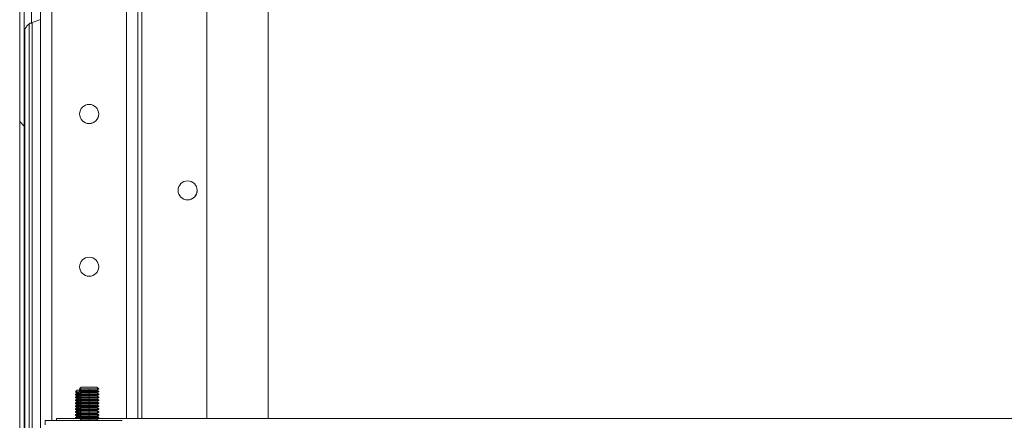
# Model space of a CAD drawing. Units: millimetres. Extents: x 63 to 8648, y 73 to 6139.
# Drawn here: x 2109 to 2367, y 1320 to 1425 of the extents above; entities that cross this region are included whole.
import ezdxf

# ---------------------------------------------------------------- set-up
doc = ezdxf.new("R2010")
doc.units = ezdxf.units.MM
doc.header["$LTSCALE"] = 5

msp = doc.modelspace()

# ---------------------------------------------------------------- hatches: boundary and pattern name
at = {"linetype": 'Continuous', "lineweight": 18}
h = msp.add_hatch(dxfattribs=at)
h.set_pattern_fill('ANSI31', color=256, scale=20, angle=90, style=0)
h.set_pattern_definition([(135, (185.93, -629.563), (-44.9013, -44.9013), [])])
edge = h.paths.add_edge_path(flags=0)
edge.add_line((2110.65, 1566.06), (2111.85, 1566.06))
edge.add_line((2111.85, 1566.06), (2111.85, 1566.97))
edge.add_arc((2112.45, 1566.97), 0.6, 168, 180, ccw=False)
edge.add_line((2111.86, 1567.09), (2114.49, 1579.47))
edge.add_arc((2113.27, 1579.73), 1.25, 348, 528)
edge.add_line((2112.05, 1579.99), (2109.42, 1567.61))
edge.add_arc((2111.18, 1567.24), 1.8, 168, 180)
edge.add_line((2109.38, 1567.24), (2109.38, 993.43))
edge.add_arc((2111.18, 993.43), 1.8, 180, 192)
edge.add_line((2109.42, 993.05), (2112.05, 980.68))
edge.add_arc((2113.27, 980.94), 1.25, 192, 372)
edge.add_line((2114.49, 981.2), (2111.86, 993.57))
edge.add_arc((2112.45, 993.7), 0.6, 180, 192, ccw=False)
edge.add_line((2111.85, 993.7), (2111.85, 994.6))
edge.add_line((2111.85, 994.6), (2110.65, 994.6))
edge.add_line((2110.65, 994.6), (2110.65, 993.7))
edge.add_arc((2112.45, 993.7), 1.8, 180, 192)
edge.add_line((2110.69, 993.32), (2113.32, 980.95))
edge.add_arc((2113.27, 980.94), 0.05, -168, 12, ccw=False)
edge.add_line((2113.22, 980.93), (2110.59, 993.3))
edge.add_arc((2111.18, 993.43), 0.6, 180, 192, ccw=False)
edge.add_line((2110.58, 993.43), (2110.58, 993.5))
edge.add_line((2110.58, 993.5), (2110.58, 1567.17))
edge.add_line((2110.58, 1567.17), (2110.58, 1567.24))
edge.add_arc((2111.18, 1567.24), 0.6, 168, 180, ccw=False)
edge.add_line((2110.59, 1567.36), (2113.22, 1579.74))
edge.add_arc((2113.27, 1579.73), 0.05, -12, 168, ccw=False)
edge.add_line((2113.32, 1579.72), (2110.69, 1567.34))
edge.add_arc((2112.45, 1566.97), 1.8, 168, 180)
edge.add_line((2110.65, 1566.97), (2110.65, 1566.06))

# ---------------------------------------------------------------- linework, layer by layer
for p, q in [((2109.38, 993.43), (2109.38, 1567.24)), ((2109.38, 1566.23), (2109.38, 994.43)), ((2110.58, 993.5), (2110.58, 1567.17)), ((2114.79, 1522.03), (2114.79, 1038.63)), ((2117.79, 1521.93), (2117.79, 1320.11)), ((2137.29, 1521.93), (2137.29, 1320.63)), ((2140.29, 1320.63), (2140.29, 1522.03)), ((2141.29, 1522.03), (2141.29, 1320.63)), ((2158.29, 1522.03), (2158.29, 1320.63)), ((2174.39, 1320.63), (2174.39, 1501.83)), ((2174.39, 1320.63), (2174.39, 1501.83)), ((2112.42, 1424.16), (2114.79, 1425.03)), ((2112.63, 1286.43), (2112.63, 1424.24)), ((2112.63, 1286.43), (2112.63, 1424.24)), ((2109.38, 1421.53), (2109.38, 1421.57)), ((2110.68, 1422.19), (2110.68, 1288.42)), ((2110.68, 1288.42), (2110.68, 1422.19)), ((2111.88, 1286.78), (2111.88, 1423.86)), ((2125.48, 1328.81), (2125.04, 1328.37)), ((2129.59, 1328.81), (2125.48, 1328.81)), ((2129.59, 1328.81), (2130.04, 1328.37)), ((2124.43, 1328.03), (2123.99, 1327.59)), ((2123.99, 1327.59), (2123.99, 1327.58)), ((2123.99, 1327.58), (2124.43, 1327.27)), ((2124.43, 1327.27), (2123.99, 1326.96)), ((2123.99, 1326.96), (2123.99, 1326.81)), ((2123.99, 1326.81), (2124.43, 1326.5)), ((2124.43, 1326.5), (2123.99, 1326.19)), ((2123.99, 1326.19), (2123.99, 1326.05)), ((2125.06, 1327.58), (2124.5, 1327.58)), ((2124.85, 1327.27), (2124.5, 1327.58)), ((2124.85, 1327.27), (2124.5, 1326.96)), ((2125.04, 1326.96), (2124.5, 1326.96)), ((2125.06, 1326.81), (2124.5, 1326.81)), ((2124.85, 1326.5), (2124.5, 1326.81)), ((2124.85, 1326.5), (2124.5, 1326.19)), ((2125.04, 1326.19), (2124.5, 1326.19)), ((2125.46, 1327.27), (2124.85, 1327.27)), ((2125.46, 1326.5), (2124.85, 1326.5)), ((2125.04, 1328.37), (2125.04, 1328.36)), ((2130.04, 1328.37), (2125.04, 1328.37)), ((2125.04, 1328.36), (2125.48, 1328.05)), ((2127.54, 1328.36), (2125.04, 1328.36)), ((2125.48, 1328.05), (2125.04, 1327.74)), ((2127.54, 1327.74), (2125.04, 1327.74)), ((2125.04, 1327.74), (2125.04, 1327.59)), ((2125.04, 1327.59), (2125.48, 1327.28)), ((2127.54, 1327.59), (2125.04, 1327.59)), ((2125.48, 1327.28), (2125.04, 1326.97)), ((2125.04, 1326.97), (2125.04, 1326.83)), ((2127.54, 1326.97), (2125.04, 1326.97)), ((2125.04, 1326.83), (2125.48, 1326.51)), ((2127.54, 1326.83), (2125.04, 1326.83)), ((2125.48, 1326.51), (2125.04, 1326.2)), ((2125.04, 1326.2), (2125.04, 1326.06)), ((2127.54, 1326.2), (2125.04, 1326.2)), ((2125.24, 1328.03), (2125.46, 1328.03)), ((2127.54, 1328.05), (2125.48, 1328.05)), ((2127.54, 1327.28), (2125.48, 1327.28)), ((2127.54, 1326.51), (2125.48, 1326.51)), ((2130.04, 1328.36), (2127.54, 1328.36)), ((2127.54, 1328.05), (2127.54, 1328.36)), ((2127.54, 1328.05), (2127.54, 1327.74)), ((2129.59, 1328.05), (2127.54, 1328.05)), ((2130.04, 1327.74), (2127.54, 1327.74)), ((2130.04, 1327.59), (2127.54, 1327.59)), ((2127.54, 1327.28), (2127.54, 1327.59)), ((2127.54, 1327.28), (2127.54, 1326.97)), ((2129.59, 1327.28), (2127.54, 1327.28)), ((2130.04, 1326.97), (2127.54, 1326.97)), ((2127.54, 1326.51), (2127.54, 1326.83)), ((2130.04, 1326.83), (2127.54, 1326.83)), ((2129.59, 1326.51), (2127.54, 1326.51)), ((2127.54, 1326.51), (2127.54, 1326.2)), ((2130.04, 1326.2), (2127.54, 1326.2)), ((2129.59, 1328.05), (2130.04, 1328.36)), ((2130.04, 1327.74), (2129.59, 1328.05)), ((2129.59, 1327.28), (2130.04, 1327.59)), ((2130.04, 1326.97), (2129.59, 1327.28)), ((2129.59, 1326.51), (2130.04, 1326.83)), ((2130.04, 1326.2), (2129.59, 1326.51)), ((2130.04, 1328.37), (2130.04, 1328.36)), ((2130.04, 1327.74), (2130.04, 1327.59)), ((2130.04, 1326.97), (2130.04, 1326.83)), ((2130.04, 1326.2), (2130.04, 1326.06)), ((2123.99, 1326.05), (2124.43, 1325.73)), ((2124.43, 1325.73), (2123.99, 1325.42)), ((2123.99, 1325.42), (2123.99, 1325.28)), ((2123.99, 1325.28), (2124.43, 1324.97)), ((2124.43, 1324.97), (2123.99, 1324.66)), ((2123.99, 1324.66), (2123.99, 1324.51)), ((2123.99, 1324.51), (2124.43, 1324.2)), ((2124.43, 1324.2), (2123.99, 1323.89)), ((2123.99, 1323.89), (2123.99, 1323.75)), ((2123.99, 1323.75), (2124.43, 1323.43)), ((2125.06, 1326.05), (2124.5, 1326.05)), ((2124.85, 1325.73), (2124.5, 1326.05)), ((2124.85, 1325.73), (2124.5, 1325.42)), ((2125.04, 1325.42), (2124.5, 1325.42)), ((2125.06, 1325.28), (2124.5, 1325.28)), ((2124.85, 1324.97), (2124.5, 1325.28)), ((2124.85, 1324.97), (2124.5, 1324.66)), ((2125.04, 1324.66), (2124.5, 1324.66)), ((2125.06, 1324.51), (2124.5, 1324.51)), ((2124.85, 1324.2), (2124.5, 1324.51)), ((2124.85, 1324.2), (2124.5, 1323.89)), ((2125.04, 1323.89), (2124.5, 1323.89)), ((2125.06, 1323.75), (2124.5, 1323.75)), ((2124.85, 1323.43), (2124.5, 1323.75)), ((2125.46, 1325.73), (2124.85, 1325.73)), ((2125.46, 1324.97), (2124.85, 1324.97)), ((2125.46, 1324.2), (2124.85, 1324.2)), ((2125.04, 1326.06), (2125.48, 1325.75)), ((2127.54, 1326.06), (2125.04, 1326.06)), ((2125.48, 1325.75), (2125.04, 1325.44)), ((2125.04, 1325.44), (2125.04, 1325.29)), ((2127.54, 1325.44), (2125.04, 1325.44)), ((2125.04, 1325.29), (2125.48, 1324.98)), ((2127.54, 1325.29), (2125.04, 1325.29)), ((2125.48, 1324.98), (2125.04, 1324.67)), ((2125.04, 1324.67), (2125.04, 1324.53)), ((2127.54, 1324.67), (2125.04, 1324.67)), ((2125.04, 1324.53), (2125.48, 1324.21)), ((2127.54, 1324.53), (2125.04, 1324.53)), ((2125.48, 1324.21), (2125.04, 1323.9)), ((2125.04, 1323.9), (2125.04, 1323.76)), ((2127.54, 1323.9), (2125.04, 1323.9)), ((2125.04, 1323.76), (2125.48, 1323.45)), ((2127.54, 1323.76), (2125.04, 1323.76)), ((2127.54, 1325.75), (2125.48, 1325.75)), ((2127.54, 1324.98), (2125.48, 1324.98)), ((2127.54, 1324.21), (2125.48, 1324.21)), ((2127.54, 1325.75), (2127.54, 1326.06)), ((2130.04, 1326.06), (2127.54, 1326.06)), ((2129.59, 1325.75), (2127.54, 1325.75)), ((2127.54, 1325.75), (2127.54, 1325.44)), ((2130.04, 1325.44), (2127.54, 1325.44)), ((2130.04, 1325.29), (2127.54, 1325.29)), ((2127.54, 1324.98), (2127.54, 1325.29)), ((2129.59, 1324.98), (2127.54, 1324.98)), ((2127.54, 1324.98), (2127.54, 1324.67)), ((2130.04, 1324.67), (2127.54, 1324.67)), ((2130.04, 1324.53), (2127.54, 1324.53)), ((2127.54, 1324.21), (2127.54, 1324.53)), ((2129.59, 1324.21), (2127.54, 1324.21)), ((2127.54, 1324.21), (2127.54, 1323.9)), ((2130.04, 1323.9), (2127.54, 1323.9)), ((2130.04, 1323.76), (2127.54, 1323.76)), ((2127.54, 1323.45), (2127.54, 1323.76)), ((2129.59, 1325.75), (2130.04, 1326.06)), ((2130.04, 1325.44), (2129.59, 1325.75)), ((2129.59, 1324.98), (2130.04, 1325.29)), ((2130.04, 1324.67), (2129.59, 1324.98)), ((2129.59, 1324.21), (2130.04, 1324.53)), ((2130.04, 1323.9), (2129.59, 1324.21)), ((2129.59, 1323.45), (2130.04, 1323.76)), ((2130.04, 1325.44), (2130.04, 1325.29)), ((2130.04, 1324.67), (2130.04, 1324.53)), ((2130.04, 1323.9), (2130.04, 1323.76)), ((2124.43, 1323.43), (2123.99, 1323.12)), ((2123.99, 1323.12), (2123.99, 1322.98)), ((2123.99, 1322.98), (2124.43, 1322.67)), ((2124.43, 1322.67), (2123.99, 1322.36)), ((2123.99, 1322.36), (2123.99, 1322.21)), ((2123.99, 1322.21), (2124.43, 1321.9)), ((2124.43, 1321.9), (2123.99, 1321.59)), ((2123.99, 1321.59), (2123.99, 1321.45)), ((2123.99, 1321.45), (2124.43, 1321.13)), ((2124.43, 1321.13), (2123.99, 1320.82)), ((2124.85, 1323.43), (2124.5, 1323.12)), ((2125.04, 1323.12), (2124.5, 1323.12)), ((2125.06, 1322.98), (2124.5, 1322.98)), ((2124.85, 1322.67), (2124.5, 1322.98)), ((2124.85, 1322.67), (2124.5, 1322.36)), ((2125.04, 1322.36), (2124.5, 1322.36)), ((2125.06, 1322.21), (2124.5, 1322.21)), ((2124.85, 1321.9), (2124.5, 1322.21)), ((2124.85, 1321.9), (2124.5, 1321.59)), ((2125.04, 1321.59), (2124.5, 1321.59)), ((2125.06, 1321.45), (2124.5, 1321.45)), ((2124.85, 1321.13), (2124.5, 1321.45)), ((2124.85, 1321.13), (2124.5, 1320.82)), ((2125.46, 1323.43), (2124.85, 1323.43)), ((2125.46, 1322.67), (2124.85, 1322.67)), ((2125.46, 1321.9), (2124.85, 1321.9)), ((2125.46, 1321.13), (2124.85, 1321.13)), ((2125.48, 1323.45), (2125.04, 1323.14)), ((2127.54, 1323.14), (2125.04, 1323.14)), ((2125.04, 1323.14), (2125.04, 1322.99)), ((2125.04, 1322.99), (2125.48, 1322.68)), ((2127.54, 1322.99), (2125.04, 1322.99)), ((2125.48, 1322.68), (2125.04, 1322.37)), ((2125.04, 1322.37), (2125.04, 1322.23)), ((2127.54, 1322.37), (2125.04, 1322.37)), ((2125.04, 1322.23), (2125.48, 1321.91)), ((2127.54, 1322.23), (2125.04, 1322.23)), ((2125.48, 1321.91), (2125.04, 1321.6)), ((2125.04, 1321.6), (2125.04, 1321.46)), ((2127.54, 1321.6), (2125.04, 1321.6)), ((2125.04, 1321.46), (2125.48, 1321.15)), ((2127.54, 1321.46), (2125.04, 1321.46)), ((2125.48, 1321.15), (2125.04, 1320.84)), ((2127.54, 1323.45), (2125.48, 1323.45)), ((2127.54, 1322.68), (2125.48, 1322.68)), ((2127.54, 1321.91), (2125.48, 1321.91)), ((2127.54, 1321.15), (2125.48, 1321.15)), ((2127.54, 1323.45), (2127.54, 1323.14)), ((2129.59, 1323.45), (2127.54, 1323.45)), ((2130.04, 1323.14), (2127.54, 1323.14)), ((2130.04, 1322.99), (2127.54, 1322.99)), ((2127.54, 1322.68), (2127.54, 1322.99)), ((2127.54, 1322.68), (2127.54, 1322.37)), ((2129.59, 1322.68), (2127.54, 1322.68)), ((2130.04, 1322.37), (2127.54, 1322.37)), ((2127.54, 1321.91), (2127.54, 1322.23)), ((2130.04, 1322.23), (2127.54, 1322.23)), ((2129.59, 1321.91), (2127.54, 1321.91)), ((2127.54, 1321.91), (2127.54, 1321.6)), ((2130.04, 1321.6), (2127.54, 1321.6)), ((2130.04, 1321.46), (2127.54, 1321.46)), ((2127.54, 1321.15), (2127.54, 1321.46)), ((2129.59, 1321.15), (2127.54, 1321.15)), ((2127.54, 1321.15), (2127.54, 1320.84)), ((2130.04, 1323.14), (2129.59, 1323.45)), ((2129.59, 1322.68), (2130.04, 1322.99)), ((2130.04, 1322.37), (2129.59, 1322.68)), ((2129.59, 1321.91), (2130.04, 1322.23)), ((2130.04, 1321.6), (2129.59, 1321.91)), ((2129.59, 1321.15), (2130.04, 1321.46)), ((2130.04, 1320.84), (2129.59, 1321.15)), ((2130.04, 1323.14), (2130.04, 1322.99)), ((2130.04, 1322.37), (2130.04, 1322.23)), ((2130.04, 1321.6), (2130.04, 1321.46)), ((2116.04, 1318.91), (2116.04, 1320.11)), ((2116.04, 1320.11), (2136.14, 1320.11)), ((2116.04, 1320.11), (2116.04, 1320.11)), ((2118.99, 1320.63), (2118.99, 1320.63)), ((2118.99, 1320.11), (2118.99, 1320.63)), ((2118.99, 1320.63), (2125.12, 1320.63)), ((2118.99, 1320.63), (2124.05, 1320.63)), ((2118.99, 1320.11), (2118.99, 1320.63)), ((2122.99, 1320.63), (2122.99, 1320.63)), ((2125.12, 1320.63), (2122.99, 1320.63)), ((2122.99, 1320.63), (2124.05, 1320.63)), ((2123.99, 1320.82), (2123.99, 1320.68)), ((2123.99, 1320.68), (2124.05, 1320.63)), ((2125.04, 1320.82), (2124.5, 1320.82)), ((2125.06, 1320.68), (2124.5, 1320.68)), ((2124.55, 1320.63), (2124.5, 1320.68)), ((2125.04, 1320.84), (2125.04, 1320.69)), ((2127.54, 1320.84), (2125.04, 1320.84)), ((2125.04, 1320.69), (2125.48, 1320.38)), ((2127.54, 1320.69), (2125.04, 1320.69)), ((2125.48, 1320.38), (2125.1, 1320.11)), ((2127.54, 1320.38), (2125.48, 1320.38)), ((2130.04, 1320.84), (2127.54, 1320.84)), ((2130.04, 1320.69), (2127.54, 1320.69)), ((2127.54, 1320.38), (2127.54, 1320.69)), ((2129.59, 1320.38), (2127.54, 1320.38)), ((2127.54, 1320.38), (2127.54, 1320.11)), ((2129.59, 1320.38), (2130.04, 1320.69)), ((2129.97, 1320.11), (2129.59, 1320.38)), ((2129.99, 1320.63), (2129.95, 1320.63)), ((2129.95, 1320.63), (2129.99, 1320.63)), ((2129.95, 1320.63), (2898.82, 1320.63)), ((2129.95, 1320.63), (2898.82, 1320.63)), ((2129.99, 1320.63), (2129.99, 1320.63)), ((2129.99, 1320.63), (2129.99, 1320.63)), ((2130.04, 1320.84), (2130.04, 1320.69))]:
    msp.add_line(p, q, dxfattribs=at)
at = {"linetype": 'Continuous', "lineweight": 18, "flags": 128}
for points in [[(2109.38, 1439.13), (2109.38, 1439.12), (2109.38, 1438.85), (2109.38, 1438.24), (2109.38, 1437.29), (2109.38, 1436.07), (2109.38, 1434.61), (2109.38, 1432.97), (2109.38, 1431.22), (2109.38, 1429.44), (2109.38, 1427.7), (2109.38, 1426.06), (2109.38, 1424.6), (2109.38, 1423.37), (2109.38, 1422.43), (2109.38, 1421.81), (2109.38, 1421.54), (2109.38, 1421.53)], [(2112.42, 1424.16), (2112.42, 1424.21), (2112.42, 1424.57), (2112.42, 1425.26), (2112.42, 1426.24), (2112.42, 1427.47), (2112.42, 1428.86), (2112.42, 1430.33), (2112.42, 1431.81), (2112.42, 1433.2), (2112.42, 1434.43), (2112.42, 1435.41), (2112.42, 1436.1), (2112.42, 1436.46), (2112.42, 1436.5)], [(2109.38, 1421.57), (2109.38, 1421.63), (2109.38, 1422.08), (2109.38, 1422.87), (2109.38, 1423.96), (2109.38, 1425.31), (2109.38, 1426.86), (2109.38, 1428.56), (2109.38, 1430.33)], [(2125.04, 1327.59), (2124.5, 1327.59), (2124.07, 1327.59), (2123.99, 1327.59)], [(2124.5, 1327.58), (2124.24, 1327.58), (2124.07, 1327.58), (2123.99, 1327.58), (2123.99, 1327.58)], [(2124.5, 1326.96), (2124.24, 1326.96), (2124.07, 1326.96), (2123.99, 1326.96), (2123.99, 1326.96)], [(2124.5, 1326.81), (2124.24, 1326.81), (2124.07, 1326.81), (2123.99, 1326.81), (2123.99, 1326.81)], [(2124.5, 1326.19), (2124.24, 1326.19), (2124.07, 1326.19), (2123.99, 1326.19), (2123.99, 1326.19)], [(2124.85, 1327.27), (2124.5, 1327.27), (2124.43, 1327.27)], [(2124.85, 1326.5), (2124.5, 1326.5), (2124.43, 1326.5)], [(2125.46, 1328.03), (2125.45, 1328.03), (2124.85, 1328.03), (2124.5, 1328.03), (2124.45, 1328.03), (2124.71, 1328.03), (2125.24, 1328.03)], [(2124.5, 1326.05), (2124.24, 1326.05), (2124.07, 1326.05), (2123.99, 1326.05), (2123.99, 1326.05)], [(2124.5, 1325.42), (2124.24, 1325.42), (2124.07, 1325.42), (2123.99, 1325.42), (2123.99, 1325.42)], [(2124.5, 1325.28), (2124.24, 1325.28), (2124.07, 1325.28), (2123.99, 1325.28), (2123.99, 1325.28)], [(2124.5, 1324.66), (2124.24, 1324.66), (2124.07, 1324.66), (2123.99, 1324.66), (2123.99, 1324.66)], [(2124.5, 1324.51), (2124.24, 1324.51), (2124.07, 1324.51), (2123.99, 1324.51), (2123.99, 1324.51)], [(2124.5, 1323.89), (2124.24, 1323.89), (2124.07, 1323.89), (2123.99, 1323.89), (2123.99, 1323.89)], [(2124.5, 1323.75), (2124.24, 1323.75), (2124.07, 1323.75), (2123.99, 1323.75), (2123.99, 1323.75)], [(2124.85, 1325.73), (2124.5, 1325.73), (2124.43, 1325.73)], [(2124.85, 1324.97), (2124.5, 1324.97), (2124.43, 1324.97)], [(2124.85, 1324.2), (2124.5, 1324.2), (2124.43, 1324.2)], [(2124.5, 1323.12), (2124.24, 1323.12), (2124.07, 1323.12), (2123.99, 1323.12), (2123.99, 1323.12)], [(2124.5, 1322.98), (2124.24, 1322.98), (2124.07, 1322.98), (2123.99, 1322.98), (2123.99, 1322.98)], [(2124.5, 1322.36), (2124.24, 1322.36), (2124.07, 1322.36), (2123.99, 1322.36), (2123.99, 1322.36)], [(2124.5, 1322.21), (2124.24, 1322.21), (2124.07, 1322.21), (2123.99, 1322.21), (2123.99, 1322.21)], [(2124.5, 1321.59), (2124.24, 1321.59), (2124.07, 1321.59), (2123.99, 1321.59), (2123.99, 1321.59)], [(2124.5, 1321.45), (2124.24, 1321.45), (2124.07, 1321.45), (2123.99, 1321.45), (2123.99, 1321.45)], [(2124.85, 1323.43), (2124.5, 1323.43), (2124.43, 1323.43)], [(2124.85, 1322.67), (2124.5, 1322.67), (2124.43, 1322.67)], [(2124.85, 1321.9), (2124.5, 1321.9), (2124.43, 1321.9)], [(2124.85, 1321.13), (2124.5, 1321.13), (2124.43, 1321.13)], [(2129.98, 1320.88), (2129.85, 1321.29), (2129.84, 1321.32)], [(2129.98, 1320.88), (2129.85, 1321.29), (2129.84, 1321.32)], [(2118.99, 1320.11), (2118.99, 1320.4), (2118.99, 1320.57), (2118.99, 1320.63)], [(2124.5, 1320.82), (2124.24, 1320.82), (2124.07, 1320.82), (2123.99, 1320.82), (2123.99, 1320.82)], [(2124.5, 1320.68), (2124.24, 1320.68), (2124.07, 1320.68), (2123.99, 1320.68), (2123.99, 1320.68)], [(2208.39, 1320.63), (2208.56, 1320.63), (2209.08, 1320.63), (2209.9, 1320.63), (2210.99, 1320.63), (2212.26, 1320.63), (2213.63, 1320.63), (2215.04, 1320.63), (2216.37, 1320.63), (2217.56, 1320.63), (2218.52, 1320.63), (2219.19, 1320.63), (2219.54, 1320.63), (2219.54, 1320.63), (2219.19, 1320.63), (2218.52, 1320.63), (2217.56, 1320.63), (2216.37, 1320.63), (2215.04, 1320.63), (2213.63, 1320.63), (2212.26, 1320.63), (2210.99, 1320.63), (2209.9, 1320.63), (2209.08, 1320.63), (2208.56, 1320.63), (2208.39, 1320.63)]]:
    msp.add_lwpolyline(points, dxfattribs=at)
at = {"linetype": 'Continuous', "lineweight": 18}
for centre in [(2127.54, 1400.33), (2153.29, 1380.33), (2127.54, 1360.33)]:
    msp.add_circle(centre, 2.5, dxfattribs=at)
for centre in [(2127.54, 1400.33), (2153.29, 1380.33), (2127.54, 1360.33)]:
    msp.add_arc(centre, 2.5, 248.0054, 68.0054, dxfattribs=at)
msp.add_open_spline([(2110.59, 1421.73), (2110.6, 1421.84), (2110.63, 1422.28), (2110.93, 1423.01), (2111.56, 1423.71), (2112.1, 1424.09), (2112.4, 1424.15), (2112.43, 1424.16)], degree=3, knots=[0, 0, 0, 0, 0.102979, 0.409649, 0.711752, 0.973776, 1, 1, 1, 1], dxfattribs=at)

doc.saveas('drawing.dxf')
